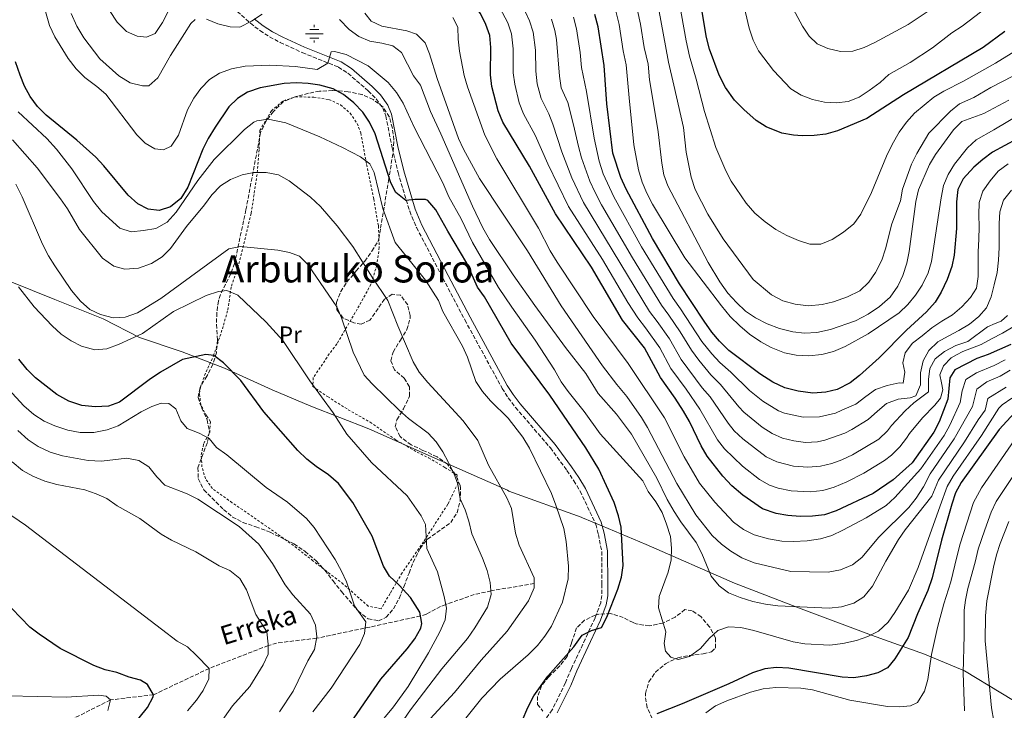
# Model space of a CAD drawing. Units: metres. Extents: x 603513 to 606943, y 4763916 to 4766282.
# Drawn here: x 604106 to 604523, y 4765028 to 4765321 of the extents above; entities that cross this region are included whole.
import ezdxf
from ezdxf.enums import TextEntityAlignment as Align

# ---------------------------------------------------------------- set-up
doc = ezdxf.new("R2010")
doc.units = ezdxf.units.M
doc.header["$MEASUREMENT"] = 0
doc.linetypes.add('DGN Style 2', pattern=[1.739922, 1.043953, -0.695969])
doc.linetypes.add('DGN Style 3', pattern=[2.435891, 1.739922, -0.695969])
for name, color, linetype, lineweight in [('Barranco lineal', 142, 'DGN Style 3', 13), ('Camino', 7, 'DGN Style 3', 0), ('Curva de nivel directora', 30, 'Continuous', 30), ('Curva de nivel intermedia', 30, 'Continuous', 0), ('Etiqueta de uso rústico', 92, 'Continuous', 0), ('Fuente-manantial-naciente', 7, 'Continuous', 0), ('Límite de Concejo', 7, 'Continuous', 0), ('Margen derecho', 7, 'Continuous', 0), ('Texto de arroyo-regatas y barrancos', 142, 'Continuous', 0), ('Texto de rotulación de espacio menor sin especificar', 7, 'Continuous', 0), ('Valla', 7, 'DGN Style 2', 0), ('Zona arbolada', 92, 'DGN Style 3', 0)]:
    doc.layers.add(name, color=color, linetype=linetype, lineweight=lineweight)
doc.styles.add('Style-Arial', font='arial.ttf')

# ---------------------------------------------------------------- blocks, each defined once
blk = doc.blocks.new('5NACIE')
at = {"layer": 'Fuente-manantial-naciente', "color": 4, "linetype": 'Continuous', "lineweight": 0, "flags": 128}
for points in [[(-0.375, 0), (0.375, 0)], [(-0.1875, 0.1875), (0.1875, 0.1875)], [(0, 0.2812), (0, 0.375)], [(-0.1875, -0.1875), (0.1875, -0.1875)], [(0, -0.2812), (0, -0.375)]]:
    blk.add_lwpolyline(points, dxfattribs=at)

msp = doc.modelspace()

# ---------------------------------------------------------------- linework, layer by layer
at = {"layer": 'Barranco lineal', "color": 142, "linetype": 'DGN Style 3', "lineweight": 13}
for points in [[(604323.47, 4765081.93, 765), (604305.18, 4765078.93, 760), (604298.11, 4765077.27, 758.15), (604286, 4765073.11, 755), (604283.83, 4765072.18, 754.18), (604277.8, 4765069.04, 750.87), (604275.36, 4765068.24, 750), (604253.83, 4765063.52, 745.46), (604231.34, 4765058.81, 740), (604214.41, 4765056.76, 735.77), (604210.82, 4765055.69, 735), (604185.82, 4765046.01, 730)], [(604185.82, 4765046.01, 730), (604162.29, 4765034.85, 725), (604144, 4765032.65, 720), (604116.59, 4765018.87, 715), (604095.71, 4764987.47, 710), (604068.77, 4764948.43, 705.95)]]:
    msp.add_polyline3d(points, dxfattribs=at)
at = {"layer": 'Camino', "color": 7, "linetype": 'DGN Style 3', "lineweight": 0}
msp.add_polyline3d([(604195.92, 4765326.11, 786.32), (604203.32, 4765319.47, 784.66), (604207.31, 4765316.34, 784.16), (604211.42, 4765313.69, 783.63), (604215.89, 4765311.33, 782.92), (604225.26, 4765306.99, 781.47), (604240.6, 4765300.86, 779.71), (604244.58, 4765298.25, 779.28), (604253.19, 4765290.83, 778.34), (604256.48, 4765287.44, 777.95), (604259.31, 4765283.56, 777.37), (604260.64, 4765280.17, 776.97), (604263.32, 4765266.66, 776.41), (604265.8, 4765256.22, 775.92), (604270.75, 4765239.75, 774.63), (604273.62, 4765232.85, 774.04), (604284.81, 4765211.39, 772.13), (604294.13, 4765193.69, 771.51), (604309.91, 4765164.71, 771.5), (604312.45, 4765160.64, 771.5), (604315.57, 4765156.62, 771.66), (604330.34, 4765139.43, 772.08), (604337.29, 4765129.96, 772.08), (604340.21, 4765125.55, 772.47), (604342.94, 4765121.13, 772.48), (604349.54, 4765107.16, 772.48), (604350.69, 4765102.71, 772.67), (604352.06, 4765095.56, 772.67), (604352.16, 4765081.78, 772.67), (604352.09, 4765076.91, 773.11), (604351.67, 4765073.82, 773.16), (604349.25, 4765067.46, 773.94), (604345.09, 4765058.42, 775.21), (604339.22, 4765045.97, 776), (604336.7, 4765039.87, 776.09), (604331.09, 4765028.45, 775.92), (604326.22, 4765021.78, 775.9)], dxfattribs=at)
at = {"layer": 'Curva de nivel directora', "color": 30, "linetype": 'Continuous', "lineweight": 30, "flags": 128}
for points, elevation in [([(604304.96, 4765297.63), (604305.11, 4765309.2), (604304.69, 4765314.19), (604303.05, 4765318.91), (604300.75, 4765323.52), (604297.1, 4765328.17), (604287.82, 4765336.06), (604280.4, 4765340.37)], 800), ([(604522.71, 4765315.95), (604513.65, 4765309.22), (604479.88, 4765289.12), (604464.31, 4765279.14), (604451.86, 4765273.9), (604446.98, 4765272.5), (604441.97, 4765271.83), (604436.94, 4765271.75), (604433.29, 4765271.97), (604428.38, 4765272.85), (604421.72, 4765275.61), (604417.49, 4765278.28), (604412.18, 4765282.84), (604408.31, 4765286.79), (604404.43, 4765292.15), (604401.82, 4765297.38), (604397.77, 4765308.51), (604396.48, 4765313.34), (604393.5, 4765331.17)], 850), ([(604481.11, 4765189.36), (604469.53, 4765177.59), (604461.25, 4765170.12), (604457.34, 4765167.01), (604451.8, 4765164.28), (604446.96, 4765163.04), (604441.43, 4765162.71), (604435.2, 4765163.5), (604429.67, 4765164.93), (604424.6, 4765167.31), (604419.06, 4765170.84), (604405.92, 4765180.74), (604401.91, 4765184.69), (604398.73, 4765188.54), (604395.43, 4765193.25), (604385.01, 4765209.07), (604373.52, 4765228.2), (604362.35, 4765249.14), (604360.13, 4765254.12), (604356.74, 4765264.41), (604354.29, 4765285.34), (604353.12, 4765301.5), (604350.57, 4765317.89), (604349.12, 4765323.14)], 825), ([(604347.67, 4765062.07), (604351.96, 4765063.31), (604354.3, 4765067.76), (604358.83, 4765079.65), (604360.45, 4765084.72), (604361.12, 4765089.68), (604360.37, 4765105.87), (604359.11, 4765110.71), (604357.28, 4765116.36), (604350.89, 4765130.48), (604345.38, 4765139.48), (604330.13, 4765161.79), (604313.74, 4765183.91), (604302.36, 4765203.46), (604299.5, 4765207.57), (604295.01, 4765217.83), (604286.83, 4765231.35), (604281.77, 4765240.42), (604278.46, 4765244.26), (604277.38, 4765244.75), (604272.89, 4765244.78), (604269.05, 4765244.3), (604264.92, 4765247.73), (604262.78, 4765251.76), (604256.09, 4765272.54), (604253.68, 4765277.59), (604250.97, 4765281.78), (604247.05, 4765285.66), (604242.7, 4765289.24), (604238.33, 4765291.66), (604232.74, 4765293.14), (604227.79, 4765293.93), (604222.8, 4765294.22), (604217.61, 4765293.86), (604207.36, 4765292.06), (604202.12, 4765290.22), (604197.86, 4765287.61), (604194.11, 4765284.03), (604188.31, 4765275.34), (604185.34, 4765270.55), (604183.13, 4765266.06), (604176.77, 4765249.91), (604173.79, 4765245.21), (604169.4, 4765241.59), (604164.61, 4765240.11), (604160.04, 4765240.63), (604155.6, 4765242.92), (604151.54, 4765246.6), (604141.29, 4765258.97), (604137.83, 4765262.65), (604129.77, 4765269.96), (604116.87, 4765280.44), (604113.13, 4765284.19), (604110.02, 4765288.4), (604107.63, 4765292.79), (604105.76, 4765297.45), (604103.76, 4765303.03)], 775), ([(604525.26, 4765183.31), (604515.78, 4765179.08), (604510.86, 4765177.37), (604501.54, 4765172.49), (604499.51, 4765169.14), (604498.61, 4765160.16), (604495.03, 4765150.52), (604492.73, 4765146.08), (604483.49, 4765133.2), (604475.47, 4765125.9), (604467.01, 4765120.21), (604451.33, 4765112.84), (604446.34, 4765111.07), (604441.37, 4765110.53), (604436.16, 4765110.42), (604430.83, 4765110.83), (604425.9, 4765111.65), (604420.17, 4765113.64), (604411.82, 4765119.44), (604407.15, 4765123.41), (604403.34, 4765127.42), (604396.68, 4765135.96), (604394.23, 4765140.32), (604389.2, 4765150.72), (604386.66, 4765155.02), (604383.17, 4765160.54), (604377.02, 4765169.28), (604370.13, 4765181.86), (604360.85, 4765193.66), (604347.71, 4765216.05), (604332.54, 4765238.63), (604321.5, 4765258.81), (604310.21, 4765277.57), (604308.25, 4765282.3), (604305.49, 4765292.66), (604304.96, 4765297.63)], 800), ([(604527.95, 4765270.47), (604517.61, 4765264.75), (604513.4, 4765261.77), (604509.66, 4765258.46), (604505.13, 4765253.51), (604502.92, 4765249.02), (604502.26, 4765243.78), (604502.24, 4765232.47), (604501.39, 4765221.18), (604500.31, 4765216.29), (604498.38, 4765210.9), (604495.86, 4765205.5), (604493.23, 4765201.24), (604489.65, 4765197.09), (604481.11, 4765189.36)], 825), ([(604242.82, 4765018.69), (604258.5, 4765041.4), (604269.74, 4765054.29), (604272.98, 4765058.61), (604275.41, 4765063.1), (604275.95, 4765064.98), (604275.07, 4765069.83), (604271.12, 4765076.01), (604266.28, 4765081.25), (604262.21, 4765085.07), (604259.72, 4765089.41), (604254.91, 4765102.06), (604246.67, 4765116.3), (604240.66, 4765124.31), (604236.41, 4765128.11), (604231.17, 4765131.57), (604227.23, 4765134.64), (604223.44, 4765138.4), (604209.01, 4765154.73), (604199.18, 4765168), (604191.88, 4765175.51), (604187.76, 4765178.62), (604184.42, 4765179.05), (604174.51, 4765176.92), (604165.17, 4765171.5), (604160.4, 4765168.36), (604147.9, 4765158.85), (604143.19, 4765157.17), (604137.6, 4765156.81), (604131.87, 4765157.45), (604126.33, 4765159.27), (604121.3, 4765162.05), (604112.32, 4765169.1), (604108.77, 4765172.63), (604105.21, 4765177.1)], 750), ([(604538.5, 4765166.97), (604520.31, 4765147.33), (604504.32, 4765124.8), (604501.94, 4765120.41), (604500.39, 4765115.6), (604495.96, 4765100.31), (604491.97, 4765084.39), (604490.15, 4765079.09), (604485.75, 4765069.09), (604481.85, 4765059.13), (604476.21, 4765050.05), (604473.02, 4765046.21), (604469.01, 4765044.17), (604464.18, 4765042.86), (604458.83, 4765042.04), (604453.84, 4765042.3), (604431.24, 4765046.13), (604426.05, 4765046.42), (604421.09, 4765045.77), (604415.97, 4765044.14), (604405.86, 4765039.48), (604386.15, 4765031.06), (604375.36, 4765026.82)], 775), ([(604152.67, 4765020.75), (604159.7, 4765029.38), (604162.09, 4765033.9), (604162.29, 4765034.85), (604159.78, 4765039.17), (604156.73, 4765041.03), (604151.91, 4765042.36), (604146.71, 4765044.29), (604141.82, 4765045.36), (604137.04, 4765047.22), (604122.74, 4765054.46), (604113.84, 4765060.52), (604109.86, 4765063.56), (604098.41, 4765075.34)], 725), ([(604318.41, 4765023.8), (604320.73, 4765029.5), (604323.26, 4765034.33), (604329.29, 4765042.78), (604340.29, 4765055.15), (604343.78, 4765060.05), (604347.67, 4765062.07)], 775)]:
    msp.add_lwpolyline(points, dxfattribs=dict(at, elevation=elevation))
at = {"layer": 'Curva de nivel intermedia', "color": 30, "linetype": 'Continuous', "lineweight": 0, "flags": 128}
for points, elevation in [([(604425.72, 4765340.94), (604432.11, 4765327.36), (604437.16, 4765318.16), (604439.98, 4765314.03), (604443.28, 4765310.74), (604447.87, 4765308.76), (604453.16, 4765307.45), (604458.4, 4765307.58), (604463.15, 4765309.13), (604467.72, 4765311.31), (604481.83, 4765318.85), (604490.76, 4765324.87), (604495.57, 4765327.64), (604499.95, 4765330.81), (604507.46, 4765337.88), (604514.4, 4765345.82), (604517.38, 4765349.85), (604520.26, 4765354.51), (604527.62, 4765369.05)], 860), ([(604526.98, 4765340.46), (604521.4, 4765331.73), (604517.85, 4765328.21), (604504.77, 4765318.25), (604500.3, 4765315.43), (604492.15, 4765309.06), (604482.7, 4765302.87), (604473.64, 4765297.67), (604469.96, 4765294.29), (604465.39, 4765290.91), (604461.05, 4765288.19), (604456.43, 4765286.27)], 855), ([(604113.82, 4765333.87), (604118.22, 4765318.45), (604120.5, 4765313.66), (604126.08, 4765304.53), (604129.45, 4765300.07), (604133.19, 4765296.45), (604138.26, 4765292.68), (604142.02, 4765289.4), (604155.23, 4765272.15), (604158.71, 4765268.56), (604162.89, 4765266.22), (604166.55, 4765265.79), (604169.68, 4765267.35), (604172.79, 4765271.99), (604176.7, 4765282.74), (604179.34, 4765287.68), (604182.26, 4765291.74), (604186.01, 4765295.54), (604190.16, 4765298.33), (604195.34, 4765300.17), (604201.11, 4765301.2), (604211.48, 4765301.63), (604222.32, 4765301.07), (604231.5, 4765299.91), (604236.13, 4765302.56), (604237.53, 4765307.4), (604238.86, 4765307.5), (604243.82, 4765306.16), (604253.21, 4765301.36), (604261.6, 4765294.3), (604265.09, 4765290.1), (604267.94, 4765285.63), (604272.62, 4765275.42), (604284.72, 4765251.78), (604287.27, 4765245.82), (604292.52, 4765236.53), (604297.32, 4765226.55), (604308.4, 4765207.47), (604314.01, 4765199.05), (604323.95, 4765185.18), (604332.09, 4765172.58), (604334.93, 4765167.49), (604337.79, 4765163.39), (604344.65, 4765154.92), (604351.34, 4765145.43), (604369.52, 4765125.53), (604371.69, 4765121.01), (604374.92, 4765116.68), (604377.65, 4765112.08), (604379.57, 4765107.14), (604381.14, 4765101.96), (604381.6, 4765096.98), (604381.45, 4765091.98), (604380.2, 4765086.78), (604376.43, 4765076.43), (604376.15, 4765071.69), (604379.2, 4765061.57), (604378.57, 4765056.58), (604379.1, 4765053.38), (604381.36, 4765050.77), (604384.51, 4765049.76), (604389.31, 4765051.02), (604393.84, 4765054.38), (604397.52, 4765058.7), (604401.22, 4765062.06), (604405.69, 4765063.7), (604410.95, 4765063.29), (604416.54, 4765062.11), (604433.19, 4765057.33), (604438.11, 4765056.43), (604448.63, 4765055.93), (604454.2, 4765056.61), (604459.91, 4765057.85), (604464.8, 4765059.58), (604469.29, 4765061.79), (604473.36, 4765065.55), (604476.22, 4765069.66), (604481.95, 4765079.16), (604486.08, 4765088.83), (604495.44, 4765114.92), (604498.3, 4765123.12), (604500.84, 4765127.43), (604512.94, 4765144.71), (604520.24, 4765156.33), (604521.59, 4765157.77), (604525.8, 4765160.59)], 780), ([(604456.43, 4765286.27), (604451.44, 4765285.75), (604446.43, 4765286), (604441.36, 4765287.16), (604436.48, 4765288.91), (604432.1, 4765291.64), (604424.75, 4765299.43), (604418.41, 4765307.78), (604416.18, 4765312.26), (604414.46, 4765317.34), (604410.93, 4765332.61)], 855), ([(604143.64, 4765324.89), (604146.82, 4765319.87), (604150.8, 4765315.93), (604155.39, 4765313.95), (604159.3, 4765313.6), (604163.01, 4765315.16), (604166.05, 4765319.74), (604171.05, 4765329.53)], 790), ([(604384.92, 4765328.51), (604387.76, 4765311.99), (604389.24, 4765305.43), (604392, 4765295.82), (604395.57, 4765281.98), (604400.46, 4765266.82)], 845), ([(604127.33, 4765323.6), (604129.74, 4765318.17), (604132.72, 4765313.26), (604139.58, 4765304.4), (604147.52, 4765297.21), (604152.41, 4765294.17), (604157.55, 4765292.86), (604160.24, 4765292.94), (604164.06, 4765296.31), (604169.44, 4765305.83), (604175.36, 4765315.15), (604178.06, 4765319.35), (604179.97, 4765321.1)], 785), ([(604184.65, 4765321.2), (604189.54, 4765319.18), (604194.67, 4765317.87), (604198.78, 4765317.77), (604203.69, 4765320.31), (604208.29, 4765323.36)], 785), ([(604251.78, 4765323.75), (604254.38, 4765320.34), (604258.88, 4765318.17), (604269.59, 4765316.26), (604273.58, 4765314.88), (604277.24, 4765311.09), (604279.09, 4765306.45), (604282.32, 4765296.05), (604291.42, 4765270.67), (604293.48, 4765266.11), (604300.24, 4765253.6), (604320.68, 4765223.05), (604334.86, 4765199.75), (604352.46, 4765174.29), (604358.43, 4765166.27), (604362.7, 4765161.24), (604368.86, 4765152.38), (604371.45, 4765148.1), (604383.88, 4765124.32), (604391.91, 4765111.03), (604398.79, 4765102.39), (604402.73, 4765098.72), (604406.7, 4765095.67), (604411.39, 4765092.94), (604416.66, 4765090.8), (604432.21, 4765087.13), (604447.97, 4765086.8), (604453.22, 4765087.74), (604458.22, 4765089.92), (604462.16, 4765092.99), (604469.47, 4765101.61), (604482.1, 4765114.22), (604485.18, 4765118.16), (604488.29, 4765122.99), (604491.1, 4765128.53), (604501.39, 4765143.34), (604509.13, 4765157.02), (604510.89, 4765164.41), (604515.18, 4765167.42), (604520.79, 4765169.83), (604525.09, 4765172.43)], 790), ([(604308.88, 4765326.01), (604312.29, 4765319.67), (604313.86, 4765314.93), (604314.56, 4765308.65), (604314.59, 4765298.41), (604315.21, 4765293.67), (604317.09, 4765285.78), (604318.88, 4765281.12), (604323.88, 4765272.07), (604329.26, 4765259.84), (604338.06, 4765241.73), (604352.4, 4765219.36), (604363.14, 4765201.05), (604367.3, 4765194.57), (604370.54, 4765190.3), (604376.62, 4765181.95), (604381.36, 4765173.13), (604387.85, 4765164.4), (604393.58, 4765155.94), (604401.16, 4765142.94), (604404.09, 4765139.01), (604411.66, 4765131.72), (604418.86, 4765126.13), (604423.18, 4765123.61), (604426.81, 4765122.35), (604432.23, 4765121.29), (604440.37, 4765120.89), (604445.66, 4765121.45), (604450.46, 4765122.88), (604455.86, 4765125.13), (604463.09, 4765128.83), (604471.84, 4765134.12), (604474.77, 4765136.37), (604478.26, 4765139.96), (604481.13, 4765143.62), (604482.47, 4765145.51), (604487.89, 4765152.24), (604493.14, 4765157.57), (604495.53, 4765160.56), (604496.56, 4765164.07), (604495.9, 4765167.01), (604495.29, 4765170.4), (604496.77, 4765174.32), (604500.05, 4765177.58), (604502.32, 4765178.91), (604504.93, 4765180.37), (604512.69, 4765183.25), (604517.19, 4765185.68), (604521.85, 4765188.06), (604526.29, 4765190.78)], 805), ([(604319.66, 4765324.42), (604321.55, 4765320.43), (604323.04, 4765315.67), (604324.01, 4765308.09), (604324.22, 4765299.18), (604324.72, 4765293.72), (604326.38, 4765287.5), (604329.69, 4765281.12), (604331.41, 4765276.71), (604335.13, 4765265.02), (604339.45, 4765253.93), (604344.3, 4765243.54), (604372.32, 4765197.3), (604375.48, 4765192.98), (604380.76, 4765185.68), (604385.7, 4765176.98), (604394.65, 4765164.93), (604397.95, 4765161.17), (604405.63, 4765149.91), (604408.16, 4765146.77), (604411.85, 4765143.38), (604421.67, 4765135.74), (604426.18, 4765133.58), (604433.29, 4765131.78), (604439.38, 4765131.33), (604444.71, 4765131.77), (604449.58, 4765132.92), (604453.7, 4765134.43), (604458.21, 4765136.56), (604469.46, 4765143.2), (604473.03, 4765146.72), (604474.79, 4765148.91), (604480.57, 4765155.15), (604484.2, 4765158.58), (604490.48, 4765163.25), (604490.51, 4765168.5), (604490.99, 4765173.06), (604493.3, 4765177.27), (604497.22, 4765180.38), (604502.04, 4765182.85), (604507.06, 4765184.61), (604515.44, 4765190.8), (604518.63, 4765192.23), (604521.22, 4765193.22), (604523.96, 4765195.58)], 810), ([(604357.73, 4765325.71), (604359.42, 4765318.96), (604361.18, 4765307.82), (604362.44, 4765301.84), (604363.73, 4765287.83), (604365.63, 4765267.91), (604367.7, 4765257.28), (604369.23, 4765252.11), (604371.17, 4765247.5), (604373.64, 4765242.72), (604387.25, 4765219.97), (604402.75, 4765199.72), (604406.53, 4765195.14), (604410.59, 4765191.17), (604414.59, 4765187.7), (604419.47, 4765184.45), (604423.82, 4765181.99), (604429.41, 4765179.78), (604434.36, 4765178.73), (604439.82, 4765178.53), (604445.33, 4765179.09), (604450.18, 4765180.33), (604455.23, 4765182.48), (604464.89, 4765187.77), (604478.1, 4765196.76), (604481.76, 4765200.3), (604484.94, 4765204.17), (604487.73, 4765208.48), (604490.35, 4765213.69), (604491.69, 4765218.51), (604495.79, 4765245.44), (604496.87, 4765250.71), (604498.74, 4765255.35), (604501.46, 4765259.79), (604506.96, 4765266.68), (604510.62, 4765270.05), (604518.15, 4765274.27), (604529.3, 4765280.86)], 830), ([(604367.2, 4765324.9), (604368.45, 4765319.08), (604370, 4765309.2), (604371.76, 4765302.17), (604372.24, 4765295.46), (604373.15, 4765290.5), (604376.01, 4765273.48), (604377.5, 4765260.21), (604378.37, 4765255.24), (604380.05, 4765250.54), (604397.21, 4765218.04), (604402.09, 4765209.82), (604405.52, 4765205.04), (604409.08, 4765201.11), (604413, 4765197.37), (604417.12, 4765194.53), (604422.14, 4765192.01), (604427.35, 4765190.06), (604432.97, 4765188.72), (604437.94, 4765188.15), (604443.19, 4765188.38), (604448.95, 4765189.7), (604459.57, 4765193.37), (604464.86, 4765196.16), (604469.71, 4765199.34), (604474.19, 4765203.38), (604477.51, 4765208.02), (604479.62, 4765212.55), (604481.31, 4765217.81), (604482.3, 4765222.7), (604485.14, 4765243.93), (604486.21, 4765248.81), (604490.94, 4765259.55), (604493.47, 4765263.86), (604501.05, 4765274.26), (604504.53, 4765277.79), (604513.86, 4765281.13), (604524.44, 4765286.91)], 835), ([(604376.13, 4765325.97), (604380.41, 4765302.94), (604382.58, 4765293.16), (604386.71, 4765275.33), (604387.81, 4765264.79), (604389.97, 4765254.25), (604391.71, 4765249.05), (604397.05, 4765238.53), (604403.49, 4765228.1), (604416.14, 4765210.89), (604423.97, 4765204.29), (604428.73, 4765201.82), (604433.93, 4765200.39), (604439.64, 4765199.72), (604445.41, 4765200.23), (604450.27, 4765201.4), (604456.15, 4765203.55), (604461.42, 4765206.1), (604465.17, 4765209.77), (604468.06, 4765213.84), (604470.72, 4765219.04), (604472.22, 4765223.8), (604474.89, 4765234.43), (604478.55, 4765244.25), (604479.41, 4765249.18), (604483.27, 4765259.72), (604485.45, 4765264.22), (604490.58, 4765272.91), (604499.77, 4765282.17), (604503.63, 4765285.31), (604509.58, 4765287.98), (604516.79, 4765292.18), (604535.49, 4765301.78)], 840), ([(604240.99, 4765321.03), (604245.15, 4765316.73), (604249.21, 4765313.77), (604253.82, 4765311.83), (604258.95, 4765311.03), (604263.64, 4765309.85), (604267.25, 4765307.12), (604272.39, 4765297.21), (604275.3, 4765293.14), (604279.51, 4765282.01), (604283.97, 4765272.63), (604297.28, 4765241.9), (604301.69, 4765232.76), (604304.55, 4765227.84), (604314.54, 4765212.84), (604323.79, 4765199.84), (604336.74, 4765182.06), (604345.33, 4765170.98), (604350.6, 4765162.48), (604358.32, 4765153.7), (604364.69, 4765145.27), (604375.34, 4765126.7), (604379.83, 4765117.63), (604382.81, 4765112.54), (604385.63, 4765108.09), (604392.01, 4765099.33), (604394.45, 4765094.71), (604398.41, 4765085.09), (604401.85, 4765081.04), (604405.82, 4765078.01), (604410.64, 4765076), (604416.04, 4765074.37), (604421.43, 4765073.25), (604426.7, 4765072.57), (604448.38, 4765071.54), (604453.67, 4765072.13), (604458.86, 4765073.68), (604463.07, 4765076.38), (604466.76, 4765080.89), (604472.42, 4765091.43), (604477.79, 4765100.6), (604480.56, 4765104.77), (604491.86, 4765118.96), (604494.69, 4765125.83), (604505.74, 4765141.97), (604511.44, 4765151.4), (604514.43, 4765155.5), (604515.56, 4765160.37), (604523.3, 4765165.21)], 785), ([(604307.71, 4765261.95), (604302.51, 4765272.04), (604295.18, 4765292.44), (604293.84, 4765297.25), (604291.87, 4765307.6), (604291.26, 4765312.66), (604291.09, 4765317.73), (604288.95, 4765321.94)], 795), ([(604330.84, 4765321.21), (604332.22, 4765316.41), (604332.88, 4765312.51), (604334.12, 4765296.98), (604334.93, 4765292.04), (604337.65, 4765285.85), (604340.14, 4765276.44), (604342.18, 4765267.16), (604343.56, 4765262.36), (604347.04, 4765252.48), (604349.1, 4765247.93), (604352.03, 4765242.54), (604365.11, 4765220.09), (604377.33, 4765200.02), (604380.43, 4765195.66), (604385.31, 4765188.69), (604390.04, 4765180.84), (604393.26, 4765176.66), (604398.21, 4765170.45), (604402.33, 4765166.4), (604410.11, 4765156.89), (604412.3, 4765154.63), (604420, 4765148.29), (604424.23, 4765145.55), (604428.6, 4765143.64), (604433.45, 4765142.43), (604438.4, 4765141.81), (604443.39, 4765142.05), (604446.56, 4765142.71), (604455.09, 4765145.67), (604458.03, 4765147.21), (604464.94, 4765151.56), (604468.79, 4765155.05), (604472.68, 4765158.35), (604477.57, 4765160.15), (604482.66, 4765160.73), (604485.06, 4765161.55), (604487.01, 4765166.14), (604487.1, 4765171.3), (604488.22, 4765176.34), (604490.59, 4765180.82), (604494.41, 4765184.43), (604498.85, 4765186.84), (604503.29, 4765189.21), (604507.82, 4765191.9), (604511.77, 4765195.13), (604515.08, 4765198.81), (604516.96, 4765203.5), (604518.21, 4765208.61), (604519.48, 4765213.87), (604520.15, 4765219.1), (604520.34, 4765224.39), (604520.33, 4765229.52), (604520.33, 4765234.52), (604520.65, 4765239.55), (604522.24, 4765244.53), (604525.55, 4765248.76)], 815), ([(604340.16, 4765321.99), (604341.39, 4765317.15), (604342.9, 4765306.99), (604343.49, 4765300.73), (604345.61, 4765290.58), (604348.83, 4765270.78), (604350.94, 4765261.01), (604352.67, 4765255.64), (604357.19, 4765245.84), (604368.96, 4765224.74), (604382.35, 4765202.75), (604385.37, 4765198.34), (604394.46, 4765184.58), (604398.72, 4765179.31), (604402.06, 4765175.6), (604406.7, 4765171.63), (604414.59, 4765163.86), (604420.35, 4765159.34), (604426.95, 4765155.24), (604429.48, 4765154.19), (604437.42, 4765152.5), (604444.25, 4765152.57), (604451.06, 4765154.2), (604453.82, 4765155.4), (604459.66, 4765157.96), (604463.87, 4765161.23), (604468.04, 4765164.18), (604472.97, 4765165.98), (604477.96, 4765167.01), (604479.66, 4765166.92), (604480.43, 4765171.61), (604479.57, 4765175.48), (604480.59, 4765179.78), (604483.74, 4765183.81), (604487.75, 4765186.98), (604491.86, 4765190.34), (604496.04, 4765193.16), (604500.57, 4765195.89), (604504.55, 4765199.31), (604508.21, 4765203.15), (604510.71, 4765207.14), (604511.54, 4765212.09), (604511.5, 4765217.25), (604511.47, 4765222.53), (604511.78, 4765227.89), (604511.84, 4765233.21), (604511.77, 4765238.27), (604511.92, 4765243.43), (604513.43, 4765248.31), (604516.57, 4765252.66), (604520, 4765256.7), (604524.18, 4765259.83)], 820), ([(604400.46, 4765266.82), (604404.57, 4765256.92), (604406.95, 4765252.52), (604413.22, 4765243.26), (604416.94, 4765238.97), (604421.3, 4765235.25), (604425.87, 4765232.02), (604430.5, 4765229.49), (604435.44, 4765227.32), (604440.21, 4765225.84), (604444.89, 4765225.75), (604449.69, 4765227.77), (604454.52, 4765230.93), (604458.87, 4765234.49), (604461.85, 4765238.5), (604466.34, 4765247.7), (604472.64, 4765263.06), (604475.03, 4765268.08), (604478.05, 4765273.26), (604481.12, 4765277.59), (604484.58, 4765281.38), (604492.66, 4765288.07), (604496.92, 4765290.67), (604505.29, 4765294.84), (604518.77, 4765302.47), (604529.1, 4765308.86)], 845), ([(604309.13, 4765041.42), (604320.9, 4765051.78), (604324.81, 4765055.7), (604328.01, 4765059.65), (604330.74, 4765063.9), (604335.5, 4765074.04), (604337.92, 4765084), (604338.02, 4765089.38), (604337.06, 4765099.85), (604335.98, 4765105.32), (604332.7, 4765115.24), (604330.74, 4765120.16), (604321.5, 4765139.38), (604318.65, 4765143.98), (604312.51, 4765152.05), (604305.01, 4765159.39), (604301.52, 4765163.34), (604298.82, 4765167.55), (604295.2, 4765177.97), (604293.14, 4765182.53), (604284.8, 4765197.32), (604282.91, 4765201.95), (604277.4, 4765210.53), (604264.59, 4765226.59), (604259.4, 4765240.94), (604255.67, 4765256.23), (604253.84, 4765259.84), (604249.87, 4765262.89), (604242.31, 4765266.81), (604232.73, 4765271.29), (604218.3, 4765277.26), (604210.88, 4765278.83), (604205.99, 4765278.15), (604204.74, 4765277.5), (604200.75, 4765274.35), (604188, 4765261.71), (604181.09, 4765252.74), (604171.81, 4765239.38), (604168, 4765235.18), (604163.21, 4765232.52), (604157.96, 4765231.59), (604152.77, 4765231.1), (604148.02, 4765232.66), (604140.4, 4765239.47), (604136.84, 4765243.93), (604127.71, 4765257.71), (604121.2, 4765266.13), (604117.1, 4765270.58), (604104.97, 4765281.97)], 770), ([(604279.46, 4765024.65), (604289.76, 4765035.77), (604300.95, 4765049.49), (604312.01, 4765061.81), (604321.12, 4765074.68), (604323.48, 4765080.1), (604323.45, 4765084.46), (604317.13, 4765098.25), (604315.53, 4765103.35), (604313.88, 4765113.74), (604311.88, 4765118.33), (604304.12, 4765132.11), (604299.57, 4765142.61), (604293.37, 4765150.88), (604278.43, 4765167.14), (604274.81, 4765171.6), (604272.28, 4765175.91), (604265.69, 4765191.25), (604261.52, 4765201.95), (604254.91, 4765211.77), (604246.73, 4765224.85), (604240.07, 4765233.52), (604233.04, 4765241.76), (604228.72, 4765245.71), (604219.68, 4765252.6), (604215.23, 4765255.26), (604210.03, 4765256.25), (604204.71, 4765256.21), (604199.83, 4765255.14), (604194.87, 4765253.19), (604190.61, 4765250.57), (604186.96, 4765246.77), (604183.87, 4765242.46), (604176.23, 4765233.25), (604169.5, 4765223.97), (604165.93, 4765220.47), (604161.39, 4765217.57), (604155.96, 4765215.65), (604150.14, 4765215.18), (604145.39, 4765216.55), (604140.69, 4765219.85), (604130.86, 4765232.09), (604125.83, 4765240.73), (604122.93, 4765245.03), (604113.01, 4765258.18), (604102.53, 4765269.99)], 765), ([(604522.88, 4765176.82), (604518.28, 4765174.46), (604510.8, 4765171.23), (604506.21, 4765168.45), (604504.68, 4765163.72), (604503.93, 4765158.71), (604499.51, 4765149.07), (604497.06, 4765144.71), (604487.18, 4765130.64), (604476.24, 4765118.38), (604472.48, 4765115.1), (604464.09, 4765109.89), (604454.23, 4765104.57), (604449.56, 4765102.35), (604444.77, 4765100.92), (604439.04, 4765100.15), (604433.3, 4765099.8), (604428.31, 4765100), (604422.68, 4765100.97), (604416.68, 4765102.69), (604412.16, 4765104.82), (604407.92, 4765107.97), (604399.98, 4765116.42), (604393.41, 4765124.55), (604387.02, 4765135.67), (604378.69, 4765152.22), (604363.32, 4765175.24), (604348.45, 4765195.2), (604333.15, 4765218.23), (604330.24, 4765223.02), (604325.33, 4765232.66), (604307.71, 4765261.95)], 795), ([(604268.26, 4765024.37), (604271.05, 4765028.52), (604284.36, 4765045.9), (604295.26, 4765058.67), (604298.36, 4765063.18), (604303.66, 4765071.93), (604305.31, 4765077.4), (604304.87, 4765082.44), (604303.57, 4765087.48), (604301.63, 4765092.77), (604297.01, 4765102.98), (604295.73, 4765108.47), (604294.21, 4765113.24), (604292.08, 4765117.95), (604291.1, 4765124.03), (604289.45, 4765128.75), (604287.23, 4765133.25), (604284.73, 4765137.85), (604281.92, 4765141.98), (604278.56, 4765145.76), (604270.23, 4765151.93), (604266.46, 4765155.32), (604254.81, 4765166.6), (604251.47, 4765170.32), (604246.75, 4765180.05), (604241.89, 4765194.65), (604239.86, 4765199.22), (604227.62, 4765217.14), (604224.11, 4765220.7), (604219.89, 4765222.34), (604214.97, 4765223.21), (604199.11, 4765224.88), (604194.2, 4765223.91), (604165.39, 4765202.83), (604155.5, 4765196.65), (604150.19, 4765194.88), (604145.19, 4765194.63), (604139.87, 4765195.96), (604135.36, 4765198.12), (604131.34, 4765201.59), (604127.57, 4765206.19), (604120.49, 4765216.58), (604117.84, 4765220.82), (604115.31, 4765225.77), (604106.62, 4765245.94), (604104.02, 4765251.27)], 760), ([(604256.46, 4765020.66), (604263.88, 4765029.78), (604270.16, 4765038.28), (604278.71, 4765052.58), (604283.58, 4765061.52), (604285.73, 4765066.6), (604286.27, 4765071.57), (604285.41, 4765076.53), (604282.57, 4765086.96), (604278.01, 4765096.86), (604277.42, 4765107.05), (604275.54, 4765110.69), (604269.63, 4765119.1), (604254.59, 4765133.3), (604244.15, 4765145.34), (604238.38, 4765154.34), (604228.52, 4765167.84), (604216.99, 4765184.92), (604209.9, 4765192.74), (604197.94, 4765204.22), (604193.38, 4765206.18), (604189.79, 4765205.7), (604184.55, 4765204), (604170.69, 4765197.23), (604157.55, 4765187.91), (604147.77, 4765183.41), (604142.47, 4765181.39), (604137.47, 4765181.01), (604131.82, 4765182.53), (604127.32, 4765184.8), (604123.22, 4765187.67), (604119.28, 4765191.19), (604111.77, 4765199.24), (604105.04, 4765207.78)], 755), ([(604092.71, 4765173.19), (604107.36, 4765157.25), (604111.54, 4765153.68), (604115.92, 4765150.84), (604120.51, 4765148.79), (604126.03, 4765146.95), (604131.27, 4765146.02), (604137.04, 4765146.03), (604142.59, 4765147.07), (604147.27, 4765148.8), (604157.03, 4765154.76), (604161.51, 4765156.98), (604165.47, 4765158.48), (604168.68, 4765158.31), (604171.71, 4765155.96), (604173.86, 4765150.92), (604176.57, 4765147.67), (604181.53, 4765145.65), (604185.78, 4765143.5), (604189, 4765139.68), (604193.26, 4765136.57), (604209.96, 4765122.63), (604218.94, 4765116.51), (604227.04, 4765109.51), (604230.34, 4765105.75), (604239.15, 4765092.1), (604241.93, 4765087.19), (604244.03, 4765082.65), (604247.37, 4765072.54), (604252.18, 4765065.76), (604251.62, 4765060.78), (604249.67, 4765056.15), (604237.5, 4765037.67), (604229.74, 4765027.64)], 745), ([(604104.74, 4765146.83), (604109.23, 4765142.83), (604113.38, 4765140.04), (604118.52, 4765137.7), (604123.73, 4765136.07), (604134.64, 4765134.17), (604140.29, 4765133.89), (604150.91, 4765135.05), (604156.06, 4765134.11), (604160.3, 4765131.47), (604163.6, 4765127.26), (604166.99, 4765123.7), (604176.53, 4765120.05), (604181.04, 4765117.71), (604198.49, 4765106.11), (604206.84, 4765098.7), (604212.64, 4765090.44), (604218.04, 4765081.41), (604221.27, 4765077.18), (604228.69, 4765069.07), (604230.89, 4765064.39), (604231.46, 4765059.43), (604230.41, 4765053.97), (604227.56, 4765049.21), (604221.44, 4765036.32), (604215.66, 4765027.65)], 740), ([(604527.06, 4765143.08), (604512.88, 4765122.53), (604509.48, 4765116.31), (604503.85, 4765098.87), (604502.46, 4765093.27), (604499.98, 4765082.73), (604496.9, 4765073.42), (604494.22, 4765063.29), (604491.74, 4765051.97), (604490.21, 4765041.32), (604488.71, 4765036.31), (604485.86, 4765031.61), (604482.86, 4765030.11), (604478.12, 4765029.7), (604473.12, 4765029.9), (604457.18, 4765032.54), (604441.27, 4765036.86), (604436.33, 4765037.62), (604425.82, 4765037.91), (604420.5, 4765037.35), (604415.13, 4765035.97), (604405.03, 4765032.31), (604400.24, 4765030.09), (604396.18, 4765027.17)], 770), ([(604533.34, 4765138.19), (604519.14, 4765116.77), (604516.97, 4765112.26), (604514.25, 4765104.73), (604511.52, 4765096.54), (604510.19, 4765091.07), (604507.13, 4765079.83), (604506.09, 4765074.94), (604505.59, 4765070.65), (604505.61, 4765059.95), (604505.07, 4765044.17), (604505.71, 4765028.09)], 765), ([(604102.45, 4765133.52), (604106.79, 4765129.89), (604111.14, 4765127.43), (604116.22, 4765125.35), (604121.36, 4765123.98), (604133.21, 4765121.72), (604137.93, 4765120.06), (604142.56, 4765117.98), (604146.81, 4765114.87), (604156.4, 4765109.49), (604165.52, 4765102.91), (604169.86, 4765100.42), (604180.17, 4765095.35), (604190.02, 4765089.55), (604194.57, 4765087.46), (604198.76, 4765084.09), (604201.68, 4765079.37), (604205.57, 4765068.91), (604210.27, 4765061.55), (604210.82, 4765056.23), (604210.81, 4765052.1), (604208.7, 4765047.56), (604203, 4765038.36), (604195.75, 4765030.2), (604188.2, 4765019.6)], 735), ([(604185.82, 4765046.01), (604180.4, 4765051.54), (604176.65, 4765055.17), (604172.25, 4765057.55), (604165.68, 4765062.63), (604108.1, 4765106.72), (604099.65, 4765112.51)], 730), ([(604524.43, 4765108.23), (604520.82, 4765098.94), (604519.19, 4765094.21), (604517.91, 4765088.87), (604515.14, 4765074.69), (604514.66, 4765068.27), (604514.51, 4765057.63), (604517.08, 4765029.27), (604519.06, 4765018.05)], 760), ([(604185.82, 4765046.01), (604185.66, 4765041.65), (604183.3, 4765036.65), (604180.41, 4765032.57), (604176.68, 4765028.09)], 730), ([(604294.59, 4765024.96), (604301.25, 4765033.46), (604309.13, 4765041.42)], 770), ([(604142.88, 4765028.16), (604144, 4765032.65), (604142.19, 4765034.18), (604138.98, 4765034.67), (604125.23, 4765033.85), (604100.7, 4765034.32)], 720)]:
    msp.add_lwpolyline(points, dxfattribs=dict(at, elevation=elevation))
at = {"layer": 'Límite de Concejo', "color": 7, "linetype": 'Continuous', "lineweight": 0}
msp.add_polyline3d([(604536.5, 4765026.3, 755.27), (604505.65, 4765045.05, 764.69), (604488.72, 4765052.07, 771.07), (604466.31, 4765060.07, 779.92), (604436.52, 4765071.21, 784.7), (604408.25, 4765082.11, 786.48), (604370.94, 4765098.54, 777.46), (604352.17, 4765106.4, 772.54), (604343.86, 4765109.89, 771.72), (604343.43, 4765110.07, 771.66), (604312.75, 4765121.2, 765.58), (604312.12, 4765121.58, 765.48), (604283.59, 4765134.12, 759.37), (604253.4, 4765147.54, 756.8), (604228.83, 4765157.19, 753.72), (604212.53, 4765164.07, 751.79), (604192.28, 4765173.24, 749.79), (604174.45, 4765180.13, 750.76), (604156.38, 4765186.25, 754.73), (604140.96, 4765194.17, 759.45), (604120.46, 4765202.31, 757.59), (604101.49, 4765209.95, 754.15)], dxfattribs=at)
at = {"layer": 'Margen derecho', "color": 7, "linetype": 'Continuous', "lineweight": 0}
msp.add_polyline3d([(604204.93, 4765321.39, 784.66), (604208.76, 4765318.38, 784.16), (604212.69, 4765315.85, 783.63), (604217, 4765313.57, 782.92), (604226.25, 4765309.29, 781.47), (604241.76, 4765303.09, 779.71), (604246.09, 4765300.25, 779.28), (604254.9, 4765292.65, 778.34), (604258.39, 4765289.05, 777.95), (604261.52, 4765284.78, 777.37), (604263.05, 4765280.87, 776.97), (604265.77, 4765267.19, 776.41), (604268.22, 4765256.87, 775.92), (604273.11, 4765240.59, 774.63), (604275.89, 4765233.9, 774.04), (604287.03, 4765212.55, 772.13), (604296.33, 4765194.87, 771.51), (604312.07, 4765165.97, 771.5), (604314.5, 4765162.07, 771.5), (604317.51, 4765158.2, 771.66), (604332.3, 4765140.98, 772.08), (604339.34, 4765131.39, 772.08), (604342.31, 4765126.9, 772.47), (604345.14, 4765122.32, 772.48), (604351.9, 4765108.02, 772.48), (604353.13, 4765103.26, 772.67), (604354.56, 4765095.81, 772.67), (604354.66, 4765081.77, 772.67), (604354.59, 4765076.73, 773.11), (604354.02, 4765072.92, 773.16), (604351.57, 4765066.48, 773.94), (604347.36, 4765057.36, 775.21), (604341.51, 4765044.96, 776), (604338.99, 4765038.83, 776.09), (604333.25, 4765027.14, 775.92)], dxfattribs=at)
at = {"layer": 'Valla', "color": 7, "linetype": 'DGN Style 2', "lineweight": 0}
msp.add_polyline3d([(604290.25, 4765128.22, 760.03), (604290.76, 4765128.35, 760.03), (604291.24, 4765124.57, 759.44), (604286.88, 4765115.57, 758.46), (604276.61, 4765099.66, 754.55), (604267.54, 4765086.52, 751.22), (604262.41, 4765077.7, 749.66), (604258.61, 4765071.26, 749.07), (604253.22, 4765072.38, 746.73), (604242.64, 4765081.72, 745.55), (604229.78, 4765091.6, 743.6), (604221.56, 4765098.11, 743.4), (604208.61, 4765107.24, 742.72), (604195.6, 4765116.22, 742.72), (604187.19, 4765122.21, 743.2), (604184.28, 4765126.42, 743.3), (604182.77, 4765131.38, 743.3), (604182.44, 4765136.6, 744.08), (604183.56, 4765141.38, 744.57), (604186.06, 4765145.99, 745.94), (604186.35, 4765150.57, 745.94), (604184.73, 4765153.06, 745.94), (604182.29, 4765157.72, 746.53), (604181.71, 4765162.56, 747.12), (604182.14, 4765165.19, 747.21), (604184.5, 4765171.71, 748.49), (604187.68, 4765178.43, 750.54), (604189.85, 4765185.08, 753.08), (604191.41, 4765189.87, 753.08), (604193.76, 4765197.99, 753.86), (604195.22, 4765208.07, 755.72), (604198.02, 4765215.78, 758.07), (604203.65, 4765238.89, 762.08), (604206.19, 4765256.09, 765.41), (604206.98, 4765266.06, 768.14), (604207.31, 4765273.98, 769.91), (604212.19, 4765282.35, 771.67), (604217.28, 4765286.62, 772.25), (604222.4, 4765288.26, 772.84), (604230.09, 4765288.12, 772.84), (604236.57, 4765287.08, 772.84), (604241.46, 4765284.87, 772.84), (604245.52, 4765281.31, 772.84), (604248.5, 4765276.97, 772.64), (604250.07, 4765272.95, 771.67), (604252.48, 4765259.63, 770.3), (604255.53, 4765244.98, 767.75), (604257.5, 4765233.52, 767.75), (604257.86, 4765224.48, 766.48), (604256.85, 4765216.97, 765.21), (604254.35, 4765208.82, 764.43), (604248.56, 4765198.33, 761.98), (604239.89, 4765183.55, 757.48), (604236.71, 4765179.3, 757.29), (604229.93, 4765169.25, 755.23), (604229.67, 4765165.5, 755.14), (604235.98, 4765161.19, 755.23), (604244.7, 4765155.67, 756.02), (604253.97, 4765150.39, 756.21), (604264.96, 4765142.81, 756.7), (604273.87, 4765137.71, 757.09), (604278.73, 4765135.25, 757.48), (604285.65, 4765131.23, 758.56), (604290.25, 4765128.22, 760.03)], dxfattribs=at)
at = {"layer": 'Zona arbolada', "color": 92, "linetype": 'DGN Style 3', "lineweight": 0}
for points in [[(604262.57, 4765257.62, 786.76), (604263.35, 4765262.43, 787.66), (604263.78, 4765265.1, 787.9), (604264.04, 4765270.02, 787.9), (604263.4, 4765275.04, 787.66), (604262.14, 4765279.7, 787.51), (604259.5, 4765283.94, 787.52), (604255.29, 4765287.15, 787.13), (604250.59, 4765289.21, 786.78), (604244.72, 4765290.41, 786.73), (604238.08, 4765290.94, 786.34), (604232.57, 4765290.64, 785.16), (604227.85, 4765289.75, 783.66), (604221.82, 4765288.13, 783.6), (604217.22, 4765286.18, 783.6), (604213.02, 4765282.04, 783.21), (604209.99, 4765278.08, 782.86), (604207.62, 4765273.21, 781.81), (604201.4, 4765240.42, 773.82), (604196.57, 4765217.69, 766.38), (604194.95, 4765213.23, 764.95), (604190.6, 4765204.51, 762.36), (604189.76, 4765201.75, 761.69), (604189.06, 4765196.81, 761.05), (604188.92, 4765191.82, 760.68), (604189.37, 4765185.21, 759.34), (604188.89, 4765179.82, 759.34), (604187.39, 4765174.94, 757.78), (604184.86, 4765169.92, 756.6), (604181.95, 4765165.03, 755.82), (604181.12, 4765160.76, 753.21), (604182.65, 4765156.44, 752.3), (604184.99, 4765151.33, 750.74), (604185.93, 4765146.34, 748.78), (604185.06, 4765141.72, 748.39), (604181.04, 4765131.05, 748.39), (604181.2, 4765126.43, 748.39), (604183.54, 4765121.71, 748.78), (604191.94, 4765113.31, 748.78), (604195.69, 4765110.17, 749.86), (604200.13, 4765107.9, 751.63), (604205.59, 4765106.07, 753.06), (604211.62, 4765103.71, 753.08), (604221.75, 4765098.81, 753.08), (604226.42, 4765095.61, 753.08), (604231.19, 4765091.54, 753.08), (604234.81, 4765087.59, 753.47), (604238.31, 4765083.13, 754.26), (604241.93, 4765078.54, 756.21), (604245.1, 4765074.83, 757.32), (604248.91, 4765070.39, 757.78), (604253.17, 4765066.96, 757.78), (604257.53, 4765066.22, 757.78), (604260.72, 4765067.66, 758.56), (604263.9, 4765071.27, 758.95), (604266.28, 4765075.67, 758.94), (604268.33, 4765080.65, 759.24), (604270.46, 4765086.44, 760.52), (604272.22, 4765090.96, 761.94), (604275.13, 4765096.86, 762.08), (604278.26, 4765100.77, 762.08), (604288.12, 4765107.85, 762.08), (604290.79, 4765112.02, 762.97), (604292.13, 4765116.84, 765.73), (604292.29, 4765122.48, 768.63), (604292.11, 4765123.52, 769.12), (604290.31, 4765127.94, 770.6), (604286.76, 4765132.52, 770.71), (604282.32, 4765135.74, 770.33), (604276.37, 4765138.41, 770.3), (604271.35, 4765140.8, 768.34), (604267.39, 4765143.66, 767.58), (604266.71, 4765144.36, 767.56), (604264.63, 4765148.45, 767.56), (604265.37, 4765151.4, 767.56), (604268.16, 4765156.04, 767.95), (604270.69, 4765161.44, 768.73), (604270.66, 4765165.41, 769.51), (604268.45, 4765168.99, 769.51), (604264.32, 4765172.55, 769.51), (604262.76, 4765176.38, 769.51), (604263.76, 4765180.11, 769.9), (604266.8, 4765185.13, 771.47), (604269.58, 4765189.63, 772.25), (604270.9, 4765194.45, 771.54), (604270.95, 4765195.54, 771.47), (604269.89, 4765200.15, 771.47), (604266.91, 4765204.23, 771.47), (604263.32, 4765204.59, 771.47), (604260.13, 4765202.51, 771.47), (604253.92, 4765193.62, 771.47), (604250.21, 4765191.93, 771.47), (604247.13, 4765192.42, 771.47), (604242.61, 4765194.52, 771.47), (604239.91, 4765197.88, 771.47), (604239.76, 4765201.08, 771.47), (604241.52, 4765205.71, 771.86), (604244.18, 4765209.84, 772.83), (604248.12, 4765214.48, 774.6), (604251.68, 4765218.6, 775.77), (604254.73, 4765222.86, 776.56)], [(604254.73, 4765222.86, 776.56), (604257.4, 4765227.13, 777.19), (604257.64, 4765228.01, 777.34), (604258.45, 4765232.63, 778.58), (604260.02, 4765242.04, 782.03), (604261.79, 4765252.83, 785.44), (604262.57, 4765257.62, 786.76)], [(604373.49, 4765024.82, 779.78), (604371.32, 4765029.37, 780.67), (604370.54, 4765034.29, 781.05), (604370.6, 4765035.34, 781.02), (604371.99, 4765040.36, 780.68), (604374.83, 4765044.45, 781.05), (604379.01, 4765047.97, 781.47), (604384.27, 4765050.53, 782.36), (604389.14, 4765051.47, 783.01), (604395.03, 4765052.16, 783.4), (604398.61, 4765053.08, 783.4), (604400.27, 4765054.63, 783.4), (604400.23, 4765058.99, 783.4), (604397.76, 4765063.59, 783.4), (604394.14, 4765067.92, 783.4), (604390.41, 4765070.46, 783.4), (604387.33, 4765070.95, 783.4), (604383.12, 4765067.71, 783.4), (604378.01, 4765065.24, 783.4), (604372.25, 4765064.04, 783.4), (604366.6, 4765064.9, 783.4), (604365.38, 4765065.41, 783.25), (604361.2, 4765067.55, 781.45), (604355.82, 4765069.31, 779.73), (604350.81, 4765069.01, 779.49), (604349.33, 4765068.6, 779.49), (604344.8, 4765066.41, 779.49), (604341.36, 4765063.18, 779.49), (604339.29, 4765056.74, 779.53), (604337.41, 4765051, 780.43), (604334.3, 4765047.1, 781.05), (604329.65, 4765042.5, 781.05), (604326.54, 4765038.58, 781.05), (604324.91, 4765034.09, 781.05), (604324.93, 4765030.75, 781.05), (604327.13, 4765027.95, 781.05)]]:
    msp.add_polyline3d(points, dxfattribs=at)

# ---------------------------------------------------------------- block references
at = {"layer": 'Fuente-manantial-naciente', "color": 7, "linetype": 'Continuous', "lineweight": 0, "xscale": 10, "yscale": 10, "zscale": 10}
msp.add_blockref('5NACIE', (604230.34, 4765314.97, 782.81), dxfattribs=at)

# ---------------------------------------------------------------- texts
at = {"layer": 'Etiqueta de uso rústico', "color": 92, "linetype": 'Continuous', "lineweight": 0, "style": 'Style-Arial'}
msp.add_text('Pr', height=7, dxfattribs=at).set_placement((604220.2, 4765187.46, 755.34), align=Align.MIDDLE_CENTER)
at = {"layer": 'Texto de arroyo-regatas y barrancos', "color": 142, "linetype": 'Continuous', "lineweight": 0, "style": 'Style-Arial'}
msp.add_text('Erreka', height=8, rotation=16.9981, dxfattribs=at).set_placement((604191.99, 4765055.77, 731.86))
at = {"layer": 'Texto de rotulación de espacio menor sin especificar', "color": 7, "linetype": 'Continuous', "lineweight": 0, "style": 'Style-Arial'}
msp.add_text('Arburuko Soroa', height=11.5, dxfattribs=at).set_placement((604248.89, 4765215.33, 759.36), align=Align.MIDDLE_CENTER)

doc.saveas('drawing.dxf')
